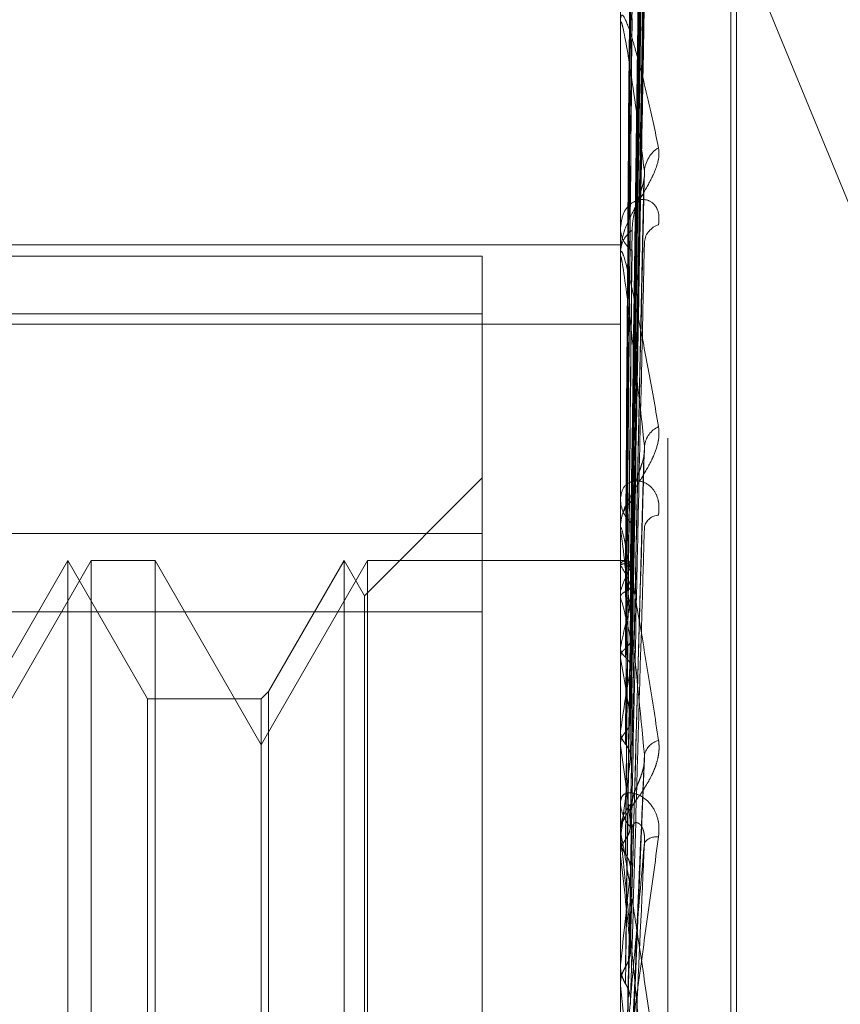
# Model space of a CAD drawing. Units: inches. Extents: x 0 to 23.4, y 0 to 16.5.
# Drawn here: x 11.1 to 11.1, y 9.3 to 9.3 of the extents above; entities that cross this region are included whole.
import ezdxf

# ---------------------------------------------------------------- set-up
doc = ezdxf.new("R2010")
doc.units = ezdxf.units.IN
doc.header["$MEASUREMENT"] = 0
doc.linetypes.add('HIDDEN', pattern=[0.07500000000000001, 0.05, -0.025])

msp = doc.modelspace()

# ---------------------------------------------------------------- linework, layer by layer
at = {"color": 7, "linetype": 'HIDDEN', "lineweight": 0}
for p, q in [((11.0751729431, 5.5752980288), (11.0751729431, 10.3147611745)), ((11.0894012895, 9.3754335333), (11.0894012895, 9.2219862352)), ((11.0907491132, 9.2221420068), (11.0907491132, 9.375589305)), ((11.0925508958, 9.2421123631), (11.0925508958, 9.348165379)), ((11.0927077225, 9.2418938243), (11.0927077225, 9.3479468402)), ((11.0882923058, 9.3473290019), (11.1037129431, 9.3098543972)), ((11.0896838943, 9.3186003767), (11.0900699696, 9.3463587368)), ((11.0896840542, 9.3184631345), (11.0900702611, 9.3461663366)), ((11.0896837274, 9.3178851146), (11.0900696658, 9.3446953597)), ((11.089684219, 9.317478342), (11.0900705621, 9.34412511)), ((11.0896835347, 9.3163428417), (11.0900693239, 9.3412362543)), ((11.0896843983, 9.3156812522), (11.090074119, 9.3405140247)), ((11.0896833034, 9.3140297377), (11.0900689042, 9.3361062659)), ((11.0896846203, 9.3131371737), (11.0900713046, 9.3348550179)), ((11.0894012895, 9.33398353), (11.0894012895, 9.3340634574)), ((11.089405784, 9.3339189116), (11.089405784, 9.319665385)), ((11.0896829917, 9.3110289613), (11.0900683308, 9.3294904171)), ((11.0894012895, 9.3281939145), (11.0894012895, 9.3280982448)), ((11.0579052266, 9.3276474486), (11.0894012895, 9.3276474486)), ((11.0894012895, 9.3273472526), (11.0894012895, 9.3274445824)), ((11.0854642817, 9.3273295457), (11.0579052266, 9.3273295457)), ((11.0854642817, 9.3273295457), (11.0854642817, 9.3194211588)), ((11.089405784, 9.327268637), (11.089405784, 9.310984953)), ((11.0579052266, 9.3256823953), (11.0854642817, 9.3256823953)), ((11.0579052266, 9.3253923333), (11.0894012895, 9.3253923333)), ((11.0896824886, 9.3074475898), (11.0900674204, 9.3216268782)), ((11.0854642817, 9.3210138536), (11.0821036918, 9.3176532637)), ((11.0894012895, 9.3205131344), (11.0894012895, 9.3204031876)), ((11.0894012895, 9.3195429311), (11.0894012895, 9.3196541455)), ((11.0896868846, 9.3164208725), (11.0897345289, 9.3196931558)), ((11.0854642817, 9.3194211588), (11.0579052266, 9.3194211588)), ((11.0854642817, 9.2728653188), (11.0854642817, 9.3194211588)), ((11.089405784, 9.3194531596), (11.089405784, 9.3065446343)), ((11.0743188482, 9.3186516489), (11.0712910533, 9.3134073544)), ((11.073653258, 9.3186516489), (11.0713802255, 9.314714641)), ((11.073653258, 9.2714075544), (11.073653258, 9.3186516489)), ((11.0759262906, 9.314714641), (11.073653258, 9.3186516489)), ((11.0743188482, 9.2714075544), (11.0743188482, 9.3186516489)), ((11.0761372742, 9.3186516489), (11.0743188482, 9.3186516489)), ((11.0761372742, 9.3186516489), (11.0761372742, 9.2958648295)), ((11.0791650691, 9.3134073544), (11.0761372742, 9.3186516489)), ((11.0821928639, 9.3186516489), (11.0791650691, 9.3134073544)), ((11.0815272738, 9.3186516489), (11.0793760527, 9.3149256246)), ((11.0815272738, 9.2714075544), (11.0815272738, 9.3186516489)), ((11.0821036918, 9.3176532637), (11.0815272738, 9.3186516489)), ((11.0821928639, 9.2714075544), (11.0821928639, 9.3186516489)), ((11.0894012895, 9.3186516489), (11.0821928639, 9.3186516489)), ((11.0895725495, 9.3186510281), (11.0894012895, 9.3186522697)), ((11.089405784, 9.3185745986), (11.0894024137, 9.3185703934)), ((11.089405784, 9.3185098911), (11.0894024137, 9.3185154608)), ((11.0821036918, 9.2724059396), (11.0821036918, 9.3176532637)), ((11.089405784, 9.3177883285), (11.0894024137, 9.3177745005)), ((11.089405784, 9.3175965448), (11.0894024137, 9.3176116881)), ((11.0579052266, 9.3171938845), (11.0854642817, 9.3171938845)), ((11.089405784, 9.3161794988), (11.0894024137, 9.3161565476)), ((11.089405784, 9.3158675704), (11.0894024137, 9.3158917399)), ((11.0793760527, 9.3149256246), (11.0791650691, 9.314714641)), ((11.0793760527, 9.3149256246), (11.0793760527, 9.2751460194)), ((11.0759262906, 9.2753445623), (11.0759262906, 9.314714641)), ((11.0791650691, 9.314714641), (11.0759262906, 9.314714641)), ((11.0791650691, 9.314714641), (11.0791650691, 9.2753568711)), ((11.089405784, 9.3138062567), (11.0894024137, 9.3137750119)), ((11.089405784, 9.3133854574), (11.0894024137, 9.3134177797)), ((11.0896894394, 9.3035055947), (11.0900916705, 9.3130533939)), ((11.0894012895, 9.311911313), (11.0894012895, 9.3117910628)), ((11.0894012895, 9.3108526341), (11.0894012895, 9.3109737134)), ((11.089405784, 9.3107543773), (11.0894024137, 9.3107159682)), ((11.089405784, 9.3107549512), (11.089405784, 9.3024331692)), ((11.089405784, 9.310239916), (11.0894024137, 9.3102792228)), ((11.089405784, 9.3071341636), (11.0894024137, 9.3070899784)), ((11.089405784, 9.3065446343), (11.0894024137, 9.3065895048))]:
    msp.add_line(p, q, dxfattribs=at)
for centre, radius, start, end in [((11.0898691346, 9.3339836049), 0.0004678450344409, 180.0091710408, 187.9482867899), ((11.0909349711, 9.3296920645), 0.0008516932741053, 121.6238196753, 176.1254658791), ((11.0906517752, 9.3276721845), 0.000570844039312, 106.6311480236, 172.9684975274), ((11.0901939914, 9.3281260937), 0.00079319091375, 182.0120700479, 234.6015968892), ((11.0902029045, 9.3274176086), 0.0008020686254395, 125.7295178326, 178.0727657753), ((11.0900918385, 9.3273472949), 0.0006905489795281, 180.0035124696, 186.5405551248), ((11.0907785526, 9.3218330575), 0.0006991252782714, 114.5212325277, 172.6163889295), ((11.0903546576, 9.3204174164), 0.0009534742434695, 180.8550683401, 229.429096348), ((11.0903624559, 9.3196404834), 0.0009612634676022, 130.7856465844, 179.1856487929), ((11.0905218363, 9.3194972862), 0.0004541895659315, 94.2225022678, 164.0076596262), ((11.0903005046, 9.3195429524), 0.0008992150802866, 180.0013573816, 185.730931753), ((11.0895681925, 9.3184352113), 0.0002140218116378, 56.6664676131, 139.3621088421), ((11.0877309225, 9.3173316959), 0.0020477560979976, 17.3225422169, 35.1247877001), ((11.092186478, 9.3169664654), 0.0028996065801578, 149.5893697994, 163.5344059991), ((11.075778698, 9.3136833546), 0.0141778182772272, 11.2145939921, 16.0220886728), ((11.1071384383, 9.3127857939), 0.0180544803420658, 165.1645654833, 169.16564713), ((11.0432575473, 9.3073987912), 0.0469188657770733, 8.2930182654, 10.3987901716), ((11.147226095, 9.3055533712), 0.0584063222508906, 170.1210318833, 171.8768498737), ((10.9792511004, 9.2981612177), 0.1112017616385699, 6.7335952235, 7.8688758331), ((11.0906355552, 9.3129795702), 0.0005690176567106, 104.9883543458, 165.2755379433), ((11.229133138, 9.2944461547), 0.1406758387066485, 172.4223920854, 173.3428653121), ((11.0904838181, 9.3117967005), 0.0010825432452725, 180.2983840722, 226.1989502006), ((11.0904936654, 9.3109654124), 0.0010932389254163, 133.9787983774, 171.3668797314), ((11.0904652385, 9.3108526422), 0.0010639489648208, 180.0004381722, 185.2682765379), ((11.0904301572, 9.3103506215), 0.0004339445006226, 82.2874065155, 142.6436947926), ((10.8689414118, 9.2850995602), 0.2218931654755457, 5.8327201141, 6.5055450107), ((11.3834202657, 9.2772386076), 0.2955304717318705, 173.6800945711, 174.1940873926), ((10.6812720275, 9.2656997295), 0.4101724874297973, 5.3077125156, 5.7149754898)]:
    msp.add_arc(centre, radius, start, end, dxfattribs=at)
for points, knots in [([(11.08968579999942, 9.31861402348851), (11.08969674741939, 9.319399037885038), (11.08975148459531, 9.323324115323413), (11.08988304763094, 9.332590610792078), (11.09000709278681, 9.341068754387024), (11.09008522448659, 9.346408840143356)], [0, 0, 0, 0, 0.0846963374240146, 0.4234822757478628, 1, 1, 1, 1]), ([(11.08968579999942, 9.318434228242749), (11.08969674741939, 9.319216464985608), (11.08975148459531, 9.323127654136382), (11.08988304763094, 9.332366434482044), (11.09000709278683, 9.340827197664398), (11.09008522448661, 9.346156336107475)], [0, 0, 0, 0, 0.0846963374229415, 0.4234822757475428, 1, 1, 1, 1]), ([(11.08954582524036, 9.318569891748044), (11.08955130031787, 9.319354151681503), (11.08957867571151, 9.323275452217574), (11.0896409139847, 9.33203363804348), (11.08969918184006, 9.340006143515549), (11.08973452887613, 9.344842505465493)], [0, 0, 0, 0, 0.0895371415802362, 0.4476858070869452, 0.9999999999999999, 0.9999999999999999, 0.9999999999999999, 0.9999999999999999]), ([(11.08954582524036, 9.318516970371274), (11.08955130031787, 9.319300315620998), (11.08957867571151, 9.323217042737378), (11.0896409139847, 9.33196683591537), (11.08969918184007, 9.339934795278962), (11.08973452887615, 9.344768399422586)], [0, 0, 0, 0, 0.0895371415801299, 0.4476858070861556, 1, 1, 1, 1]), ([(11.08968579999941, 9.317941416280092), (11.08969674741938, 9.318700835864643), (11.08975148459531, 9.322497939065297), (11.08988304763093, 9.3314572343671), (11.09000709278681, 9.339646336175528), (11.09008522448659, 9.344804364632411)], [0, 0, 0, 0, 0.0846963374230235, 0.4234822757482266, 1, 1, 1, 1]), ([(11.08968579999941, 9.317408528811336), (11.08969674741938, 9.318159715826559), (11.08975148459531, 9.321915656123307), (11.08988304763093, 9.330792807752918), (11.09000709278683, 9.338930396496949), (11.09008522448662, 9.344055978678501)], [0, 0, 0, 0, 0.0846963374241823, 0.4234822757480582, 1, 1, 1, 1]), ([(11.08954582524036, 9.317772005706674), (11.08955130031787, 9.3185288351265), (11.08957867571151, 9.322312983064025), (11.0896409139847, 9.330763017882877), (11.08969918184006, 9.338451922343488), (11.08973452887614, 9.34311624337787)], [0, 0, 0, 0, 0.0895371415800029, 0.4476858070866389, 1, 1, 1, 1]), ([(11.08954582524036, 9.317615154292762), (11.08955130031787, 9.31836927272045), (11.0895786757115, 9.322139865694245), (11.0896409139847, 9.330565025901505), (11.08969918184007, 9.3382404563449), (11.08973452887616, 9.342896603634603)], [0, 0, 0, 0, 0.0895371415811066, 0.4476858070872033, 1, 1, 1, 1]), ([(11.08968579999942, 9.31644071639437), (11.08969674741938, 9.317147093764524), (11.0897514845953, 9.320678985524541), (11.08988304763093, 9.329007268384048), (11.09000709278681, 9.336611352930106), (11.09008522448659, 9.341400899500014)], [0, 0, 0, 0, 0.0846963374232198, 0.4234822757471216, 1, 1, 1, 1]), ([(11.08968579999942, 9.315573996644243), (11.08969674741939, 9.31626698407589), (11.08975148459531, 9.319731926050304), (11.08988304763093, 9.327926605574719), (11.09000709278683, 9.33544690622095), (11.09008522448662, 9.340183680246362)], [0, 0, 0, 0, 0.0846963374237852, 0.4234822757481372, 1, 1, 1, 1]), ([(11.08954582524036, 9.316152149927564), (11.08955130031787, 9.316854195046625), (11.08957867571151, 9.320364421419642), (11.08964091398469, 9.328200898956707), (11.08969918184005, 9.335328305365426), (11.08973452887614, 9.339652004769292)], [0, 0, 0, 0, 0.0895371415798713, 0.4476858070871412, 1, 1, 1, 1]), ([(11.08954582524036, 9.315897037495317), (11.08955130031787, 9.31659467329614), (11.08957867571151, 9.320082853073078), (11.08964091398469, 9.327878873068169), (11.08969918184007, 9.334984364537009), (11.08973452887616, 9.339294769678283)], [0, 0, 0, 0, 0.0895371415797947, 0.4476858070857159, 0.9999999999999999, 0.9999999999999999, 0.9999999999999999, 0.9999999999999999]), ([(11.08968579999941, 9.31416616303531), (11.08969674741938, 9.314793967872454), (11.0897514845953, 9.31793299642135), (11.08988304763093, 9.325329260996897), (11.09000709278682, 9.332073496852848), (11.0900852244866, 9.336321454843697)], [0, 0, 0, 0, 0.0846963374231681, 0.4234822757472371, 1, 1, 1, 1]), ([(11.08968579999942, 9.312996936513763), (11.08969674741939, 9.313606677990501), (11.08975148459532, 9.316655389611832), (11.08988304763092, 9.323871419961947), (11.09000709278683, 9.330502629251093), (11.09008522448662, 9.334679395765566)], [0, 0, 0, 0, 0.0846963374235189, 0.4234822757473562, 1, 1, 1, 1]), ([(11.08954582524035, 9.313768870219041), (11.08955130031787, 9.314390757297579), (11.08957867571151, 9.31750019337916), (11.0896409139847, 9.32443988291854), (11.08969918184006, 9.330748188237468), (11.08973452887614, 9.33457499624908)], [0, 0, 0, 0, 0.0895371415805131, 0.4476858070866374, 1, 1, 1, 1]), ([(11.08940128954424, 9.333983529968084), (11.08940168912643, 9.334010885004645), (11.08940255211723, 9.334069964578006), (11.08941094726551, 9.334143895091382), (11.08944015172632, 9.334223800385397), (11.08953541306937, 9.334118214758908), (11.08969585051337, 9.333677212691144), (11.08992719265121, 9.332869885192602), (11.09019296268524, 9.331791869622421), (11.0903896476105, 9.330876736519466), (11.0904883943303, 9.330417289045442)], [0, 0, 0, 0, 0.0132025401093072, 0.0285139606812277, 0.0541642800165826, 0.1335656119378817, 0.3075826695271357, 0.4871063898442089, 0.7424990169541973, 1, 1, 1, 1]), ([(11.08954582524036, 9.31342471719645), (11.08955130031787, 9.3140406559949), (11.08957867571152, 9.317120350669446), (11.08964091398468, 9.324005461977455), (11.08969918184006, 9.330284203496882), (11.08973452887616, 9.334093077217258)], [0, 0, 0, 0, 0.0895371415809097, 0.4476858070874105, 1, 1, 1, 1]), ([(11.0900852244866, 9.32974961502772), (11.08996235884256, 9.330673412963078), (11.08975621703416, 9.33222334482961), (11.08953279897255, 9.333599640524712), (11.08943196898361, 9.334000561192783), (11.08941232366454, 9.334004044603814), (11.08940665556068, 9.333972797383316), (11.08940605153647, 9.333935452708632), (11.08940578399531, 9.33391891158739)], [0, 0, 0, 0, 0.5273188798732463, 0.8847263069749766, 0.9590362595953896, 0.9800473728097219, 0.9911623590713325, 1, 1, 1, 1]), ([(11.0904883943303, 9.330417289045442), (11.09049717702782, 9.330311856005432), (11.09050709087822, 9.330192843892833), (11.09045190521475, 9.329933055814836), (11.09038640353646, 9.329754704952945), (11.09023010739203, 9.329424421014789), (11.09000391665462, 9.329031627435016), (11.08969505874977, 9.328493418472997), (11.08945121082735, 9.327942959718094), (11.08941814420591, 9.32761284691925), (11.08940128954423, 9.327444582388463)], [0, 0, 0, 0, 0.1194461009569542, 0.1348299623634656, 0.2536738278692632, 0.2817546550314822, 0.4371652095487083, 0.6109336935300013, 0.8016857882138484, 1, 1, 1, 1]), ([(11.08968579999941, 9.311199964487564), (11.08969674741938, 9.311726506289157), (11.08975148459531, 9.314359218956554), (11.08988304763093, 9.320556144975605), (11.09000709278681, 9.326196777885674), (11.0900852244866, 9.32974961502772)], [0, 0, 0, 0, 0.0846963374227977, 0.4234822757477384, 0.9999999999999999, 0.9999999999999999, 0.9999999999999999, 0.9999999999999999]), ([(11.09006698619467, 9.329490545612428), (11.09007718156062, 9.329548790566147), (11.09009449146371, 9.329647680052652), (11.09008792384233, 9.329719922631147), (11.0900852244866, 9.32974961502772)], [0, 0, 0, 0, 0.588990354540814, 1, 1, 1, 1]), ([(11.08973452887619, 9.328068714133197), (11.0897400371086, 9.32816594898291), (11.0897512252664, 9.328363449516841), (11.08982203504544, 9.328672181764642), (11.08990251173533, 9.328934683794072), (11.08996693495144, 9.329129660076191), (11.09001811990439, 9.329295054029394), (11.09005829658672, 9.329423790075488), (11.09006646278517, 9.329486524662125), (11.09006698619467, 9.329490545612428)], [0, 0, 0, 0, 0.2487821431487695, 0.5053188876996791, 0.6872720578931169, 0.7780076627698055, 0.8715416576457898, 0.9917665096947267, 0.9999999999999999, 0.9999999999999999, 0.9999999999999999, 0.9999999999999999]), ([(11.09048839433034, 9.328219148508307), (11.09049717702786, 9.328339614931657), (11.09050709087826, 9.328475596627138), (11.09045190521478, 9.32867986276548), (11.09038640353649, 9.3287849662767), (11.09023010739207, 9.328913622984013), (11.09000391665464, 9.328973473530267), (11.08969505874981, 9.328853815950318), (11.08945121082738, 9.328556673017314), (11.08941814420595, 9.328253021508026), (11.08940128954427, 9.328098244780456)], [0, 0, 0, 0, 0.1194461009560461, 0.1348299623623045, 0.253673827870127, 0.2817546550327226, 0.4371652095474895, 0.6109336935305476, 0.8016857882112839, 1, 1, 1, 1]), ([(11.08954582524035, 9.310708304519373), (11.08955130031787, 9.31122755693806), (11.0895786757115, 9.313823819606705), (11.08964091398469, 9.319615902687175), (11.08969918184006, 9.32487710832598), (11.08973452887614, 9.32806871413315)], [0, 0, 0, 0, 0.0895371415803203, 0.4476858070871524, 1, 1, 1, 1]), ([(11.08968579999942, 9.30977049008749), (11.08969674741939, 9.310274947963675), (11.08975148459532, 9.312797240850502), (11.08988304763094, 9.318773815888493), (11.09000709278684, 9.324276264639343), (11.09008522448663, 9.32774206441854)], [0, 0, 0, 0, 0.0846963374246714, 0.423482275748435, 1, 1, 1, 1]), ([(11.08940128954424, 9.327347252605433), (11.08940168912642, 9.327369248072964), (11.08940255211723, 9.327416752408585), (11.08941094726551, 9.327463472495724), (11.08944015172632, 9.327478864624432), (11.08953541306935, 9.327224745887841), (11.08969585051338, 9.32657697884289), (11.08992719265121, 9.325499049788887), (11.09019296268523, 9.324134199874486), (11.0903896476105, 9.323025670218243), (11.0904883943303, 9.322469126969185)], [0, 0, 0, 0, 0.0132025401101168, 0.0285139606839418, 0.0541642800183957, 0.1335656119438445, 0.307582669527108, 0.4871063898442738, 0.7424990169542104, 1, 1, 1, 1]), ([(11.08954582524036, 9.31028754949335), (11.08955130031788, 9.31079952965644), (11.08957867571152, 9.31335943103905), (11.0896409139847, 9.319084787798266), (11.08969918184008, 9.324309849290664), (11.08973452887617, 9.327479528969972)], [0, 0, 0, 0, 0.0895371415798764, 0.4476858070860867, 1, 1, 1, 1]), ([(11.0900852244866, 9.321922903465781), (11.08996235884256, 9.32303045013222), (11.08975621703415, 9.324888672375724), (11.08953279897256, 9.326650903647005), (11.08943196898361, 9.327263585879148), (11.08941232366454, 9.32732106630071), (11.08940665556068, 9.327310903344472), (11.08940605153647, 9.3272816113085), (11.08940578399531, 9.32726863695212)], [0, 0, 0, 0, 0.5273188798738934, 0.8847263069742841, 0.9590362595943482, 0.9800473728110016, 0.9911623590745599, 1, 1, 1, 1]), ([(11.08940155783854, 9.318571357008915), (11.08940151144998, 9.319355854785092), (11.08940135747467, 9.321959800468422), (11.08940131769245, 9.324563680057881), (11.08940128989554, 9.326383081783446)], [0, 0, 0, 0, 0.3012727113316813, 1, 1, 1, 1]), ([(11.08940155783854, 9.318521425312213), (11.08940151144998, 9.319304532189014), (11.08940135747467, 9.321903861122935), (11.08940131769245, 9.32450327019406), (11.08940128989553, 9.32631954824523)], [0, 0, 0, 0, 0.3012727118067338, 1, 1, 1, 1]), ([(11.08940155783854, 9.317770428329135), (11.08940151144998, 9.318527963211068), (11.08940135747466, 9.321042412256642), (11.08940131769245, 9.323556651366092), (11.08940128989553, 9.325313418841636)], [0, 0, 0, 0, 0.3012727115166848, 1, 1, 1, 1]), ([(11.08940155783854, 9.317622437900592), (11.08940151144998, 9.318375850355135), (11.08940135747466, 9.32087661602578), (11.08940131769245, 9.323377605168327), (11.08940128989553, 9.325125114530346)], [0, 0, 0, 0, 0.3012727115482468, 1, 1, 1, 1]), ([(11.08940155783854, 9.316147586922149), (11.08940151144998, 9.316850779625453), (11.08940135747467, 9.319184853296207), (11.08940131769245, 9.321518580776216), (11.08940128989553, 9.323149219850741)], [0, 0, 0, 0, 0.3012727113620449, 1, 1, 1, 1]), ([(11.08940155783854, 9.315906886521468), (11.08940151144998, 9.316603374264641), (11.08940135747467, 9.318915192484505), (11.08940131769245, 9.321227369434087), (11.08940128989553, 9.322842950565022)], [0, 0, 0, 0, 0.3012727113175009, 1, 1, 1, 1]), ([(11.0904883943303, 9.322469126969185), (11.09049717702782, 9.32234543523606), (11.09050709087822, 9.322205812832411), (11.09045190521475, 9.321918733208427), (11.09038640353647, 9.321728362831728), (11.09023010739203, 9.321388435831054), (11.09000391665463, 9.321001985276832), (11.08969505874977, 9.32051102544981), (11.08945121082735, 9.32004230524983), (11.08941814420591, 9.319785197827791), (11.08940128954423, 9.31965414547271)], [0, 0, 0, 0, 0.1194461009591764, 0.1348299623668733, 0.2536738278726519, 0.2817546550329977, 0.4371652095518375, 0.6109336935299583, 0.8016857882118484, 1, 1, 1, 1]), ([(11.08968579999941, 9.307649326895033), (11.08969674741938, 9.308055575068474), (11.0897514845953, 9.310086818759068), (11.08988304763093, 9.31486043316937), (11.09000709278682, 9.319193595963666), (11.0900852244866, 9.321922903465781)], [0, 0, 0, 0, 0.0846963374231389, 0.423482275747524, 1, 1, 1, 1]), ([(11.09006643232713, 9.321626983233001), (11.09007690935153, 9.321691179134632), (11.09009452029606, 9.32179908672561), (11.09008790445932, 9.321887207221407), (11.0900852244866, 9.321922903465781)], [0, 0, 0, 0, 0.5949155295512946, 1, 1, 1, 1]), ([(11.08973452887618, 9.320368312409196), (11.0897400367119, 9.320443961995593), (11.08975122406397, 9.320597619184854), (11.08982203942483, 9.320855048890884), (11.08990250283456, 9.321087352542635), (11.08996695061392, 9.32126880080765), (11.09001805052636, 9.321429651567666), (11.09005799198315, 9.321556724763665), (11.09006608213509, 9.32162406819109), (11.09006643232713, 9.321626983233001)], [0, 0, 0, 0, 0.2494791767133891, 0.5067346815533466, 0.68919764504809, 0.7801874713956853, 0.873983528218031, 0.9945452242195872, 1, 1, 1, 1]), ([(11.09048839433033, 9.31995024292231), (11.09049717702785, 9.320085412961113), (11.09050709087825, 9.320237991999681), (11.09045190521478, 9.320482679450143), (11.0903864035365, 9.320617123927782), (11.09023010739206, 9.320803104279662), (11.09000391665466, 9.32093534579655), (11.08969505874979, 9.320924010625601), (11.08945121082738, 9.320745569036937), (11.08941814420595, 9.320518784025591), (11.08940128954426, 9.320403187557787)], [0, 0, 0, 0, 0.1194461009554081, 0.1348299623626789, 0.2536738278750468, 0.2817546550344293, 0.437165209555024, 0.6109336935333787, 0.8016857882174493, 1, 1, 1, 1]), ([(11.08954582524035, 9.307081069647166), (11.08955130031786, 9.30747892027068), (11.08957867571151, 9.309468173829002), (11.0896409139847, 9.313903309476988), (11.08969918184006, 9.317927261755933), (11.08973452887613, 9.320368312409135)], [0, 0, 0, 0, 0.0895371415793068, 0.4476858070878505, 1, 1, 1, 1]), ([(11.08940155783854, 9.313761486504674), (11.08940151144998, 9.314384921812913), (11.08940135747467, 9.316454260602404), (11.08940131769246, 9.318523129458729), (11.08940128989554, 9.319968704584856)], [0, 0, 0, 0, 0.3012727115553362, 1, 1, 1, 1]), ([(11.08940128954423, 9.319542931134084), (11.08940168912642, 9.319558772059068), (11.08940255211723, 9.319592984226443), (11.08941094726551, 9.319610805301727), (11.08944015172631, 9.319561127953452), (11.08953541306938, 9.319167660619987), (11.08969585051337, 9.31833654058664), (11.08992719265122, 9.317026969141683), (11.09019296268524, 9.315424614115015), (11.09038964761051, 9.314162753055525), (11.09048839433031, 9.313529228954518)], [0, 0, 0, 0, 0.0132025401107273, 0.0285139606769654, 0.0541642800149498, 0.1335656119363104, 0.307582669524743, 0.4871063898413868, 0.7424990169523598, 1, 1, 1, 1]), ([(11.08940155783853, 9.313436775671462), (11.08940151144998, 9.314051165821542), (11.08940135747466, 9.316090481455126), (11.08940131769245, 9.318130278110846), (11.08940128989553, 9.319555539697642)], [0, 0, 0, 0, 0.301272711278089, 1, 1, 1, 1]), ([(11.08968579999942, 9.306011269545708), (11.08969674741939, 9.306392211399347), (11.08975148459533, 9.308296923315039), (11.08988304763093, 9.312818034047046), (11.09000709278684, 9.316992849425294), (11.09008522448663, 9.319622419435168)], [0, 0, 0, 0, 0.0846963374241622, 0.4234822757483604, 1, 1, 1, 1]), ([(11.09008522448661, 9.31312419790601), (11.08996235884256, 9.314375463681333), (11.08975621703414, 9.316474815308402), (11.08953279897258, 9.318559290526277), (11.08943196898361, 9.319361590390274), (11.08941232366454, 9.319470990330178), (11.08940665556068, 9.319482278953856), (11.08940605153647, 9.319462098247138), (11.08940578399531, 9.319453159582674)], [0, 0, 0, 0, 0.5273188798728309, 0.8847263069737725, 0.9590362595950845, 0.9800473728078505, 0.9911623590707618, 1, 1, 1, 1]), ([(11.08940155783854, 9.318521425312213), (11.08940573189669, 9.318527628581466), (11.08941418608181, 9.318540192753973), (11.08946239796415, 9.318556533931034), (11.08951782890109, 9.318565409161605), (11.08954582524036, 9.318569891748044)], [0, 0, 0, 0, 0.3255400288888453, 0.659352498438342, 1, 1, 1, 1]), ([(11.08954582524036, 9.318569891748044), (11.08956739611742, 9.318573083005635), (11.08961825425375, 9.318580607104595), (11.08966925040502, 9.318592720862412), (11.08969405561668, 9.318604425174092), (11.08968826208667, 9.318611160966327), (11.08968579999942, 9.31861402348851)], [0, 0, 0, 0, 0.2088805403137861, 0.4924822931265167, 0.7843192540635808, 1, 1, 1, 1]), ([(11.08954582524036, 9.318516970371274), (11.08956739611742, 9.318511968065812), (11.08961825425376, 9.318500174019022), (11.08966925040502, 9.318479130656657), (11.08969405561669, 9.318456299586941), (11.08968826208667, 9.31844081061853), (11.08968579999942, 9.31843422824275)], [0, 0, 0, 0, 0.2088805402834853, 0.4924822930796717, 0.7843192540221833, 0.9999999999999999, 0.9999999999999999, 0.9999999999999999, 0.9999999999999999]), ([(11.08954582524036, 9.317772005706672), (11.08956739611741, 9.317783275186963), (11.08961825425373, 9.317809845491157), (11.08966925040503, 9.317854678546363), (11.08969405561668, 9.317900495215055), (11.08968826208666, 9.317929212318928), (11.08968579999941, 9.317941416280092)], [0, 0, 0, 0, 0.2088805403447403, 0.4924822931065345, 0.7843192540522722, 1, 1, 1, 1]), ([(11.08940155783854, 9.317622437900592), (11.08940573189669, 9.317640054652102), (11.08941418608181, 9.31767573582213), (11.08946239796414, 9.317726393740516), (11.08951782890108, 9.317756699344804), (11.08954582524036, 9.317772005706672)], [0, 0, 0, 0, 0.3255400288877711, 0.6593524984528928, 1, 1, 1, 1]), ([(11.08954582524036, 9.317615154292762), (11.08956739611741, 9.317602139220604), (11.08961825425375, 9.317571453295665), (11.08966925040501, 9.317518013375024), (11.08969405561668, 9.317461472098357), (11.08968826208666, 9.3174243181809), (11.08968579999941, 9.317408528811336)], [0, 0, 0, 0, 0.2088805403060873, 0.4924822931224071, 0.7843192540216885, 1, 1, 1, 1]), ([(11.08954582524036, 9.316152149927564), (11.08956725849389, 9.316171083978112), (11.08964752743797, 9.316241993242633), (11.08969668291126, 9.316342521466966), (11.08968813613193, 9.316419637811187), (11.08968579999942, 9.31644071639437)], [0, 0, 0, 0, 0.2093091831957904, 0.7838766564550045, 1, 1, 1, 1]), ([(11.08940155783854, 9.315906886521468), (11.08940573189669, 9.31593528003992), (11.08941418608181, 9.315992788596999), (11.08946239796415, 9.316075932347603), (11.08951782890109, 9.316126573002078), (11.08954582524036, 9.316152149927564)], [0, 0, 0, 0, 0.3255400288454072, 0.6593524984330013, 1, 1, 1, 1]), ([(11.08940155783854, 9.316147586922149), (11.08940573189669, 9.316119879896847), (11.0894141860818, 9.316063761770856), (11.08946239796416, 9.315978631365644), (11.08951782890109, 9.315924418584334), (11.08954582524036, 9.315897037495317)], [0, 0, 0, 0, 0.325540028864593, 0.6593524984124645, 1, 1, 1, 1]), ([(11.08954582524036, 9.306598919800624), (11.0895513012119, 9.306988444912523), (11.08957868107565, 9.30893607090353), (11.08962504696941, 9.312189558152868), (11.08966704848902, 9.315063433714766), (11.08968615779798, 9.316370952502451)], [0, 0, 0, 0, 0.1199183355002941, 0.5995918103459634, 1, 1, 1, 1]), ([(11.08940155783854, 9.310698366962727), (11.08940151241606, 9.311219509879084), (11.08940136157698, 9.312950122276487), (11.08940129100013, 9.314732691658216), (11.08940128960238, 9.315994146397074), (11.08940128954426, 9.316046595486718)], [0, 0, 0, 0, 0.2922709278850317, 0.9705738585755842, 1, 1, 1, 1]), ([(11.08954582524036, 9.315897037495319), (11.0895672584939, 9.31587648185964), (11.08964752743797, 9.31579949965217), (11.08969668291126, 9.315687625185198), (11.08968813613193, 9.315598388216356), (11.08968579999942, 9.315573996644243)], [0, 0, 0, 0, 0.209309183195171, 0.7838766564196007, 1, 1, 1, 1]), ([(11.08940155783854, 9.310301381592522), (11.08940151144998, 9.310811468488712), (11.08940135747466, 9.312504575356185), (11.08940131769245, 9.31419826815282), (11.08940128989553, 9.3153816975288)], [0, 0, 0, 0, 0.3012727111267534, 1, 1, 1, 1]), ([(11.08954582524035, 9.313768870219041), (11.08956725849389, 9.313794789469126), (11.08964752743797, 9.313891858765292), (11.08969668291126, 9.314030109926628), (11.08968813613193, 9.314136957791778), (11.08968579999941, 9.31416616303531)], [0, 0, 0, 0, 0.2093091832044879, 0.7838766564758102, 1, 1, 1, 1]), ([(11.08940155783853, 9.313436775671462), (11.08940573189668, 9.313474919741122), (11.08941418608181, 9.313552177176145), (11.08946239796415, 9.313664801727201), (11.08951782890108, 9.313733947146662), (11.08954582524035, 9.313768870219041)], [0, 0, 0, 0, 0.3255400288656642, 0.6593524983921015, 1, 1, 1, 1]), ([(11.08940155783854, 9.313761486504674), (11.08940573189669, 9.313723949544078), (11.08941418608181, 9.313647921754688), (11.08946239796415, 9.313533540280067), (11.08951782890108, 9.313461235804118), (11.08954582524036, 9.313424717196433)], [0, 0, 0, 0, 0.3255400288595936, 0.659352498430635, 1, 1, 1, 1]), ([(11.09048839433031, 9.313529228954518), (11.09049537760713, 9.313463425198293), (11.09050962112619, 9.313329207827273), (11.09049399285952, 9.313166547471546), (11.0904651933476, 9.313004712065322), (11.09042247552645, 9.312843301721536), (11.09035627884447, 9.312672182996199), (11.09027073509564, 9.312487386824204), (11.0901634765579, 9.31229171575747), (11.0900136541827, 9.312057148855574), (11.08985974687175, 9.311835845021067), (11.08971115958691, 9.311626177723051), (11.089581172326, 9.311432877213093), (11.08948059895383, 9.311257379380297), (11.08941401585044, 9.311100553461339), (11.08940555967276, 9.311016272742949), (11.08940128954424, 9.310973713384191)], [0, 0, 0, 0, 0.058668390680698, 0.1196636424817005, 0.1350008216056697, 0.1935346825556326, 0.2539346989535501, 0.2819303149319147, 0.3585120051731851, 0.4374224318886997, 0.5232887331428435, 0.6111430644718633, 0.7054870060639218, 0.8017989450098427, 0.8999141207311435, 1, 1, 1, 1]), ([(11.08954582524036, 9.313424717196433), (11.0895672584939, 9.31339736387663), (11.08964752743798, 9.31329492389505), (11.08969668291126, 9.31314663853765), (11.08968813613193, 9.313029071641786), (11.08968579999942, 9.31299693651376)], [0, 0, 0, 0, 0.2093091831773768, 0.7838766564359464, 1, 1, 1, 1]), ([(11.08968579999941, 9.303642579551388), (11.08969674741938, 9.303913851229222), (11.0897514845953, 9.3052702115037), (11.08988304763092, 9.308447983442907), (11.09000709278681, 9.3113170643281), (11.09008522448661, 9.31312419790601)], [0, 0, 0, 0, 0.0846963374237697, 0.423482275748138, 1, 1, 1, 1]), ([(11.08973452887619, 9.311752103658582), (11.08974001567874, 9.311803400907054), (11.08975116030884, 9.311907594352013), (11.08981281749358, 9.312078651446898), (11.08987462622785, 9.312231311741703), (11.08991852430148, 9.312338044129861), (11.08996652192838, 9.312459494472849), (11.09000924927324, 9.31258038416058), (11.0900428555322, 9.31269511576809), (11.09006635604466, 9.312795915458148), (11.09008307253872, 9.312899581431347), (11.09008988911786, 9.312989266458937), (11.09009005062859, 9.313064688558274), (11.09008684095584, 9.313104265829756), (11.09008522448661, 9.31312419790601)], [0, 0, 0, 0, 0.2086460431786762, 0.423795635517814, 0.4997635608057651, 0.5766360608775093, 0.6527332626037208, 0.73117738920765, 0.7811039270566541, 0.8323446658473447, 0.8823269884423887, 0.934038689858271, 0.9667802803375993, 1, 1, 1, 1]), ([(11.09048839433033, 9.310780640430298), (11.09049717702785, 9.310925628687173), (11.09050709087825, 9.311089290464835), (11.09045190521477, 9.311365555585432), (11.09038640353648, 9.311524481855713), (11.09023010739207, 9.311761064037654), (11.09000391665464, 9.311960916972236), (11.08969505874977, 9.312058313892932), (11.08945121082739, 9.312005022992539), (11.08941814420595, 9.311863301080308), (11.08940128954426, 9.311791062829787)], [0, 0, 0, 0, 0.119446100962658, 0.1348299623675527, 0.2536738278682186, 0.2817546550329126, 0.4371652095499662, 0.6109336935237992, 0.8016857882160942, 1, 1, 1, 1]), ([(11.08954582524035, 9.30301826332138), (11.08955130031786, 9.303280332791603), (11.0895786757115, 9.30459068043303), (11.08964091398469, 9.30750857129061), (11.08969918184006, 9.310149834090007), (11.08973452887614, 9.311752103658533)], [0, 0, 0, 0, 0.0895371415800825, 0.4476858070875163, 1, 1, 1, 1]), ([(11.08954582524035, 9.310708304519373), (11.08956739611741, 9.310740280571743), (11.08961825425374, 9.31081567122121), (11.08966925040503, 9.310944543074102), (11.08969405561668, 9.311078171219496), (11.08968826208666, 9.311163641867118), (11.08968579999941, 9.311199964487564)], [0, 0, 0, 0, 0.2088805403194634, 0.4924822931042874, 0.7843192540363673, 1, 1, 1, 1]), ([(11.08973452887622, 9.311015377525289), (11.08974001567876, 9.311057513751015), (11.08975116030885, 9.311143099599128), (11.0898128174936, 9.31119043978968), (11.08987462622787, 9.311188428050393), (11.08991852430151, 9.311170448691346), (11.08996652192839, 9.311131025007851), (11.09000924927326, 9.311072295300416), (11.09004285553222, 9.311000980054985), (11.09006635604468, 9.310927846950957), (11.09008307253874, 9.310841935458056), (11.09008988911788, 9.310757982529783), (11.0900900506286, 9.310680777678918), (11.09008684095586, 9.310636317279103), (11.09008522448662, 9.31061392594069)], [0, 0, 0, 0, 0.208646043165834, 0.4237956355027707, 0.4997635607948249, 0.5766360608684098, 0.6527332626039062, 0.7311773891954124, 0.7811039270502651, 0.8323446658376135, 0.8823269884341404, 0.9340386898488287, 0.9667802803389489, 1, 1, 1, 1]), ([(11.08940155783855, 9.3070689374174), (11.08940151144999, 9.307468957232436), (11.08940135747469, 9.30879672373632), (11.08940131769246, 9.310123827634616), (11.08940128989554, 9.311051111342858)], [0, 0, 0, 0, 0.3012727116294814, 1, 1, 1, 1]), ([(11.08940128954424, 9.31085263406592), (11.08940168912643, 9.31086174791606), (11.08940255211724, 9.310881431398357), (11.08941094726552, 9.310869709361677), (11.08944015172633, 9.310756758005235), (11.08953541306937, 9.31023816300947), (11.08969585051339, 9.30925372883118), (11.08992719265123, 9.307759846319358), (11.09019296268527, 9.305977899466027), (11.09038964761053, 9.304608313949702), (11.09048839433033, 9.303920706208377)], [0, 0, 0, 0, 0.0132025401100754, 0.0285139606800464, 0.054164280013633, 0.1335656119397816, 0.3075826695254379, 0.4871063898415742, 0.7424990169528871, 1, 1, 1, 1]), ([(11.08954582524037, 9.302492144805962), (11.08955130031788, 9.302745120936649), (11.08957867571153, 9.304010001870315), (11.0896409139847, 9.306844457115877), (11.08969918184007, 9.309440524722204), (11.08973452887617, 9.311015377525344)], [0, 0, 0, 0, 0.0895371415805005, 0.4476858070861483, 1, 1, 1, 1]), ([(11.08940128954426, 9.302699342631179), (11.08940168912645, 9.302707928696732), (11.08940255211726, 9.302726472305269), (11.08941094726555, 9.302807909929227), (11.08944015172634, 9.303056565718157), (11.08953541306939, 9.303797786679135), (11.08969585051341, 9.305000925883807), (11.08992719265123, 9.30670964136396), (11.09019296268527, 9.308650367783834), (11.09038964761053, 9.310068606226704), (11.09048839433033, 9.310780640430298)], [0, 0, 0, 0, 0.0132025401147064, 0.0285139606801126, 0.0541642800174947, 0.1335656119409045, 0.3075826695257818, 0.4871063898448743, 0.7424990169530832, 1, 1, 1, 1]), ([(11.08940155783854, 9.310301381592522), (11.08940573189669, 9.310347897587326), (11.08941418608181, 9.310442111615304), (11.08946239796415, 9.310580146422067), (11.08951782890108, 9.310665297510925), (11.08954582524035, 9.310708304519373)], [0, 0, 0, 0, 0.3255400288883493, 0.6593524984137519, 1, 1, 1, 1]), ([(11.08940155783854, 9.310698366962727), (11.08940573189669, 9.310652356750397), (11.08941418608181, 9.310559167140017), (11.08946239796415, 9.310419668640456), (11.08951782890109, 9.310331885742052), (11.08954582524036, 9.31028754949335)], [0, 0, 0, 0, 0.3255400288752705, 0.6593524984469632, 1, 1, 1, 1]), ([(11.09008522448663, 9.303671506492158), (11.08996235884258, 9.305021267371117), (11.08975621703418, 9.307285872344156), (11.08953279897259, 9.309617253143065), (11.08943196898361, 9.310580173431596), (11.08941232366455, 9.310737538890935), (11.08940665556069, 9.310769871094273), (11.08940605153647, 9.310759531100121), (11.08940578399531, 9.310754951194195)], [0, 0, 0, 0, 0.52731887987462, 0.8847263069742337, 0.9590362595931758, 0.9800473728128104, 0.9911623590741152, 1, 1, 1, 1]), ([(11.09008522448662, 9.31061392594069), (11.08996235884258, 9.309234787571107), (11.08975621703417, 9.306920893562937), (11.08953279897258, 9.304352867317657), (11.08943196898364, 9.303150218669073), (11.08941232366457, 9.302901095240399), (11.08940665556071, 9.302822819954331), (11.0894060515365, 9.302807731151391), (11.08940578399534, 9.302801047849934)], [0, 0, 0, 0, 0.5273188798708981, 0.8847263069741587, 0.9590362595960075, 0.9800473728099307, 0.99116235907224, 1, 1, 1, 1]), ([(11.08968579999943, 9.301855142913316), (11.0896967474194, 9.302098800513296), (11.08975148459533, 9.303317090206592), (11.08988304763093, 9.306219331911034), (11.09000709278683, 9.308915625211554), (11.09008522448662, 9.31061392594069)], [0, 0, 0, 0, 0.0846963374228911, 0.423482275746799, 1, 1, 1, 1]), ([(11.08940155783853, 9.306614025595819), (11.08940151144997, 9.307001373368676), (11.08940135747466, 9.308287078175539), (11.08940131769245, 9.309573452641578), (11.08940128989553, 9.310472277584724)], [0, 0, 0, 0, 0.3012727111149253, 1, 1, 1, 1]), ([(11.08954582524036, 9.31028754949335), (11.08956739611742, 9.310254382062187), (11.08961825425375, 9.310176182472462), (11.08966925040503, 9.310041436373146), (11.08969405561669, 9.309900488607004), (11.08968826208667, 9.3098092597745), (11.08968579999942, 9.30977049008749)], [0, 0, 0, 0, 0.2088805403309881, 0.4924822930967168, 0.7843192540184015, 1, 1, 1, 1]), ([(11.08954582524035, 9.307081069647166), (11.0895673961174, 9.307117939300372), (11.08961825425374, 9.307204867701314), (11.08966925040503, 9.307353667138443), (11.08969405561668, 9.307508193238279), (11.08968826208666, 9.30760723635647), (11.08968579999941, 9.307649326895033)], [0, 0, 0, 0, 0.2088805403056423, 0.4924822930800578, 0.7843192540191362, 1, 1, 1, 1]), ([(11.08940155783853, 9.30661402559582), (11.08940573189668, 9.306667232306538), (11.0894141860818, 9.306774997787075), (11.08946239796414, 9.30693345391195), (11.08951782890108, 9.307031533087988), (11.08954582524035, 9.307081069647166)], [0, 0, 0, 0, 0.3255400288663899, 0.6593524984312926, 1, 1, 1, 1]), ([(11.08940155783855, 9.3070689374174), (11.0894057318967, 9.307016116882295), (11.08941418608181, 9.306909133566265), (11.08946239796416, 9.306749559881016), (11.08951782890109, 9.30664947126281), (11.08954582524036, 9.306598919800624)], [0, 0, 0, 0, 0.3255400288846828, 0.6593524984293526, 1, 1, 1, 1]), ([(11.08954582524036, 9.306598919800624), (11.08956739611742, 9.306561140504554), (11.08961825425375, 9.306472067418419), (11.08966925040504, 9.306318782870045), (11.08969405561669, 9.306158668085235), (11.08968826208667, 9.306055228471275), (11.08968579999942, 9.306011269545708)], [0, 0, 0, 0, 0.2088805403148715, 0.4924822930897809, 0.7843192540240569, 1, 1, 1, 1])]:
    msp.add_open_spline(points, degree=3, knots=knots, dxfattribs=at)

doc.saveas('drawing.dxf')
